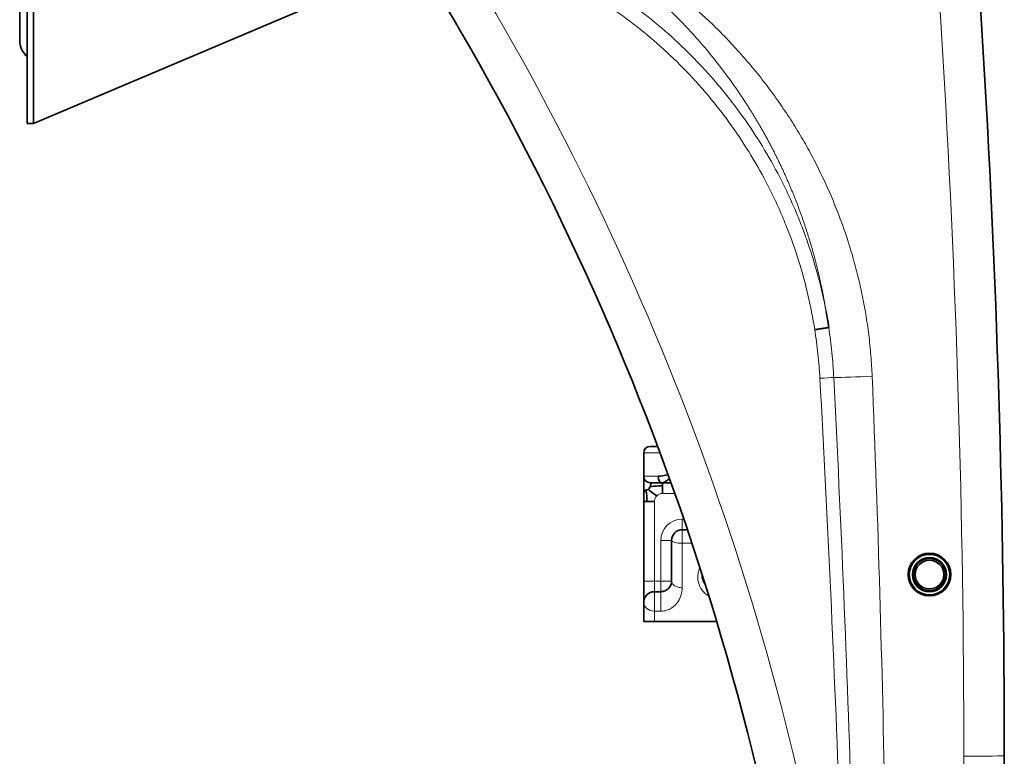
# Model space of a CAD drawing. Units: millimetres. Extents: x 38 to 579, y 16 to 396.
# Drawn here: x 51 to 97, y 207 to 241 of the extents above; entities that cross this region are included whole.
import ezdxf

# ---------------------------------------------------------------- set-up
doc = ezdxf.new("R2010")
doc.units = ezdxf.units.MM
doc.layers.add('1', color=7, linetype='Continuous', true_color=0xffffff)

msp = doc.modelspace()

# ---------------------------------------------------------------- linework, layer by layer
at = {"layer": '1', "color": 18, "linetype": 'Continuous', "lineweight": 35}
for p, q in [((51.734, 236.564), (51.734, 312.355)), ((52.034, 236.564), (52.034, 312.355)), ((51.384, 276.21), (51.384, 240.459)), ((52.034, 236.564), (65.212, 242.158)), ((51.734, 236.564), (52.034, 236.564)), ((78.753, 227.559), (78.753, 227.559)), ((78.753, 227.559), (78.753, 227.559)), ((80.56, 223.185), (80.56, 223.185)), ((80.56, 223.185), (80.56, 223.185)), ((80.571, 220.059), (80.571, 221.159)), ((80.871, 221.459), (81.221, 221.459)), ((81.559, 220.548), (81.559, 220.548)), ((80.871, 219.759), (81.408, 219.759)), ((81.408, 219.759), (81.845, 219.759)), ((81.448, 219.759), (81.448, 219.613)), ((81.448, 219.613), (81.448, 219.259)), ((80.718, 218.882), (80.571, 218.882)), ((80.571, 218.882), (80.571, 215.159)), ((81.071, 218.882), (80.718, 218.882)), ((82.613, 217.559), (82.371, 217.559)), ((81.871, 217.059), (81.871, 215.159)), ((83.058, 216.22), (83.058, 216.22)), ((80.571, 214.159), (80.571, 215.159)), ((81.371, 214.659), (81.071, 214.659)), ((80.571, 214.159), (80.571, 213.259)), ((81.071, 213.259), (83.984, 213.259)), ((83.899, 213.541), (83.899, 213.541)), ((85.114, 209.252), (85.114, 209.252)), ((97.434, 206.989), (97.434, 104.323))]:
    msp.add_line(p, q, dxfattribs=at)
at = {"layer": '1', "color": 8, "linetype": 'Continuous', "lineweight": 18}
for p, q in [((80.571, 221.159), (81.334, 221.159)), ((80.571, 220.059), (81.242, 220.059)), ((81.448, 219.259), (82.024, 219.259)), ((81.071, 215.159), (81.071, 218.882)), ((82.442, 218.059), (82.371, 218.059)), ((82.371, 217.559), (82.371, 218.059)), ((82.371, 217.559), (82.371, 216.925)), ((81.371, 217.059), (81.371, 215.159)), ((81.871, 217.059), (81.371, 217.059)), ((82.371, 216.925), (82.825, 216.925)), ((82.371, 214.843), (82.371, 216.925)), ((80.571, 215.159), (81.071, 215.159)), ((81.371, 215.159), (81.071, 215.159)), ((81.071, 215.159), (81.071, 214.659)), ((81.371, 215.159), (81.871, 215.159)), ((81.371, 214.659), (81.371, 215.159)), ((81.071, 214.659), (81.071, 213.748)), ((81.071, 213.748), (81.371, 213.748)), ((81.071, 213.259), (81.071, 213.748)), ((95.539, 104.288), (95.539, 206.954))]:
    msp.add_line(p, q, dxfattribs=at)
at = {"layer": '1', "color": 18, "linetype": 'Continuous', "lineweight": 35}
for radius in [1, 0.945, 0.8, 0.75, 0.67]:
    msp.add_circle((93.934, 215.459), radius, dxfattribs=at)
for centre, radius, start, end in [((-452.566, 206.989), 550, 0, 7.02707), ((-38.471, 176.57), 127.834, 4.03546, 30.23534), ((52.384, 240.459), 1, 180, 229.4578), ((80.871, 221.159), 0.3, 90, 180), ((80.871, 220.059), 0.3, 180, 270), ((82.371, 217.059), 0.5, 90, 180), ((81.071, 214.159), 0.5, 90, 180)]:
    msp.add_arc(centre, radius, start, end, dxfattribs=at)
at = {"layer": '1', "color": 8, "linetype": 'Continuous', "lineweight": 18}
for centre, radius, start, end in [((-452.461, 206.954), 548, 0, 7.02708), ((-38.538, 176.57), 129.734, 8.3631, 31.99279), ((81.448, 218.882), 0.377, 90, 135), ((81.448, 218.882), 0.377, 135, 180), ((82.371, 217.059), 1, 90, 180)]:
    msp.add_arc(centre, radius, start, end, dxfattribs=at)
at = {"layer": '1', "color": 18, "linetype": 'Continuous', "lineweight": 35}
msp.add_ellipse((-38.471, 176.57), major_axis=(-90.392, -90.392), ratio=1, start_param=2.883901, end_param=2.920014, dxfattribs=at)
at = {"layer": '1', "color": 8, "linetype": 'Continuous', "lineweight": 18}
for centre, major_axis, ratio, start_param, end_param in [((91.147, 224.773), (-1.998, -0.082), 0.019611, 0.561909, 1.622403), ((88.781, 224.647), (0.799, 0.044), 0.002223, 4.747226, 5.721396), ((82.371, 217.059), (0.5, 0), 0.267943, 3.141593, 4.712389), ((81.071, 214.159), (0.5, 0), 0.822967, 3.141593, 4.712389), ((95.434, 206.989), (-2, 0), 0.017476, 1.623164, 3.141593)]:
    msp.add_ellipse(centre, major_axis=major_axis, ratio=ratio, start_param=start_param, end_param=end_param, dxfattribs=at)
for points, degree, knots in [([(73.771, 247.131), (77.34, 246.018), (80.426, 243.93), (83.576, 241.798), (85.939, 238.842), (88.35, 235.827), (89.71, 232.243), (91.093, 228.6), (91.252, 224.738)], 2, [0, 0, 0, 0.25, 0.25, 0.5, 0.5, 0.75, 0.75, 1, 1, 1]), ([(89.099, 227.769), (89.094, 227.794), (89.086, 227.845), (89.074, 227.922), (89.061, 227.998), (89.047, 228.075), (89.034, 228.152), (89.02, 228.229), (89.006, 228.305), (88.992, 228.382), (88.978, 228.459), (88.963, 228.537), (88.948, 228.614), (88.933, 228.691), (88.917, 228.768), (88.901, 228.846), (88.885, 228.923), (88.869, 229.001), (88.852, 229.078), (88.835, 229.156), (88.818, 229.234), (88.801, 229.311), (88.783, 229.389), (88.765, 229.467), (88.747, 229.545), (88.729, 229.623), (88.71, 229.701), (88.691, 229.779), (88.672, 229.857), (88.652, 229.936), (88.632, 230.014), (88.612, 230.092), (88.592, 230.171), (88.571, 230.249), (88.55, 230.328), (88.529, 230.406), (88.507, 230.485), (88.486, 230.563), (88.464, 230.642), (88.441, 230.721), (88.419, 230.799), (88.396, 230.878), (88.372, 230.957), (88.349, 231.036), (88.325, 231.115), (88.301, 231.194), (88.276, 231.273), (88.252, 231.352), (88.227, 231.431), (88.202, 231.51), (88.176, 231.589), (88.15, 231.668), (88.124, 231.748), (88.097, 231.827), (88.071, 231.906), (88.044, 231.985), (88.016, 232.065), (87.989, 232.144), (87.961, 232.223), (87.932, 232.303), (87.904, 232.382), (87.875, 232.462), (87.846, 232.541), (87.816, 232.62), (87.786, 232.7), (87.756, 232.779), (87.726, 232.859), (87.695, 232.938), (87.664, 233.018), (87.632, 233.097), (87.601, 233.177), (87.569, 233.257), (87.536, 233.336), (87.504, 233.416), (87.471, 233.495), (87.438, 233.575), (87.404, 233.654), (87.37, 233.734), (87.336, 233.814), (87.301, 233.893), (87.266, 233.973), (87.231, 234.052), (87.196, 234.132), (87.16, 234.211), (87.124, 234.291), (87.087, 234.37), (87.05, 234.45), (87.013, 234.529), (86.976, 234.609), (86.938, 234.688), (86.9, 234.768), (86.861, 234.847), (86.822, 234.927), (86.783, 235.006), (86.744, 235.085), (86.704, 235.165), (86.664, 235.244), (86.623, 235.323), (86.582, 235.402), (86.541, 235.482), (86.5, 235.561), (86.458, 235.64), (86.416, 235.719), (86.373, 235.798), (86.33, 235.877), (86.287, 235.956), (86.243, 236.035), (86.2, 236.114), (86.155, 236.193), (86.111, 236.272), (86.066, 236.351), (86.021, 236.429), (85.975, 236.508), (85.929, 236.587), (85.883, 236.665), (85.836, 236.744), (85.789, 236.822), (85.742, 236.901), (85.694, 236.979), (85.646, 237.057), (85.597, 237.136), (85.549, 237.214), (85.499, 237.292), (85.45, 237.37), (85.4, 237.448), (85.35, 237.526), (85.299, 237.603), (85.248, 237.681), (85.197, 237.759), (85.145, 237.836), (85.093, 237.914), (85.041, 237.991), (84.988, 238.069), (84.782, 238.368), (84.405, 238.895), (83.826, 239.644), (83.19, 240.404), (82.495, 241.169), (81.738, 241.936), (80.915, 242.699), (80.326, 243.198), (80.009, 243.453), (79.986, 243.471), (79.963, 243.49), (79.939, 243.51), (79.913, 243.53), (79.887, 243.551), (79.859, 243.573), (79.83, 243.596), (79.8, 243.62), (79.769, 243.644), (79.737, 243.67), (79.703, 243.696), (79.669, 243.723), (79.633, 243.75), (79.596, 243.779), (79.558, 243.808), (79.519, 243.838), (79.479, 243.869), (79.438, 243.9), (79.395, 243.932), (79.351, 243.965), (79.306, 243.999), (79.26, 244.034), (79.213, 244.069), (79.165, 244.105), (79.115, 244.141), (79.064, 244.179), (79.012, 244.217), (78.958, 244.255), (78.904, 244.295), (78.848, 244.335), (78.791, 244.375), (78.732, 244.417), (78.673, 244.459), (78.612, 244.501), (78.55, 244.544), (78.486, 244.588), (78.421, 244.633), (78.355, 244.678), (78.288, 244.723), (78.219, 244.769), (78.149, 244.816), (78.078, 244.863), (78.005, 244.911), (77.931, 244.959), (77.856, 245.008), (77.779, 245.057), (77.701, 245.106), (77.622, 245.157), (77.541, 245.207), (77.458, 245.258), (77.375, 245.31), (77.29, 245.361), (77.203, 245.414), (77.115, 245.466), (77.026, 245.519), (76.935, 245.572), (76.843, 245.626), (76.749, 245.68), (76.654, 245.734), (76.557, 245.789), (76.459, 245.843), (76.359, 245.898), (76.258, 245.954), (76.155, 246.009), (76.051, 246.065), (75.945, 246.12), (75.838, 246.176), (75.729, 246.233), (75.619, 246.289), (75.507, 246.345), (75.393, 246.401), (75.278, 246.458), (75.162, 246.514), (75.043, 246.571), (74.923, 246.627), (74.802, 246.684), (74.679, 246.74), (74.554, 246.796), (74.428, 246.853), (74.3, 246.909), (74.17, 246.965), (74.039, 247.02), (73.906, 247.076), (73.816, 247.113), (73.771, 247.131)], 3, [0, 0, 0, 0, 0.002993, 0.00599, 0.008991, 0.011998, 0.015008, 0.018024, 0.021044, 0.024068, 0.027097, 0.030131, 0.033169, 0.036212, 0.03926, 0.042312, 0.045369, 0.04843, 0.051496, 0.054567, 0.057642, 0.060722, 0.063807, 0.066896, 0.06999, 0.073089, 0.076192, 0.0793, 0.082412, 0.085529, 0.088651, 0.091778, 0.094909, 0.098045, 0.101186, 0.104332, 0.107482, 0.110636, 0.113796, 0.11696, 0.120129, 0.123303, 0.126482, 0.129665, 0.132853, 0.136046, 0.139243, 0.142445, 0.145653, 0.148864, 0.152081, 0.155302, 0.158529, 0.161759, 0.164995, 0.168236, 0.171481, 0.174731, 0.177986, 0.181246, 0.184511, 0.187781, 0.191055, 0.194334, 0.197618, 0.200907, 0.204201, 0.207499, 0.210803, 0.214111, 0.217425, 0.220743, 0.224066, 0.227394, 0.230727, 0.234064, 0.237407, 0.240755, 0.244107, 0.247464, 0.250827, 0.254194, 0.257566, 0.260944, 0.264326, 0.267713, 0.271105, 0.274502, 0.277904, 0.281311, 0.284723, 0.28814, 0.291562, 0.294989, 0.298421, 0.301858, 0.3053, 0.308747, 0.312199, 0.315656, 0.319118, 0.322586, 0.326058, 0.329535, 0.333018, 0.336505, 0.339998, 0.343495, 0.346998, 0.350506, 0.354019, 0.357537, 0.36106, 0.364588, 0.368122, 0.37166, 0.375204, 0.378752, 0.382306, 0.385866, 0.38943, 0.392999, 0.396574, 0.400153, 0.403738, 0.407329, 0.410924, 0.414524, 0.41813, 0.421741, 0.425357, 0.428979, 0.432605, 0.436237, 0.471265, 0.507963, 0.546342, 0.586418, 0.628206, 0.67172, 0.716978, 0.718032, 0.719139, 0.7203, 0.721514, 0.722782, 0.724104, 0.725479, 0.726907, 0.728389, 0.729925, 0.731515, 0.733158, 0.734855, 0.736605, 0.738409, 0.740267, 0.742179, 0.744144, 0.746164, 0.748237, 0.750364, 0.752544, 0.754779, 0.757068, 0.75941, 0.761807, 0.764257, 0.766762, 0.76932, 0.771933, 0.774599, 0.77732, 0.780095, 0.782925, 0.785808, 0.788746, 0.791738, 0.794784, 0.797885, 0.80104, 0.804249, 0.807513, 0.810832, 0.814205, 0.817632, 0.821114, 0.824651, 0.828243, 0.831889, 0.83559, 0.839346, 0.843157, 0.847022, 0.850943, 0.854918, 0.858949, 0.863034, 0.867175, 0.871371, 0.875622, 0.879929, 0.88429, 0.888708, 0.89318, 0.897708, 0.902292, 0.906931, 0.911625, 0.916376, 0.921182, 0.926044, 0.930961, 0.935935, 0.940965, 0.94605, 0.951192, 0.95639, 0.961644, 0.966954, 0.97232, 0.977743, 0.983223, 0.988759, 0.994351, 1, 1, 1, 1]), ([(89.099, 227.768), (88.995, 228.312), (88.75, 229.39), (88.428, 230.451), (88.157, 231.24), (88.061, 231.502), (87.911, 231.893), (87.859, 232.023), (87.754, 232.282), (87.7, 232.412), (87.59, 232.67), (87.534, 232.798), (87.419, 233.053), (87.244, 233.434), (87.06, 233.808), (86.678, 234.549), (86.135, 235.515), (85.221, 236.899), (84.545, 237.778), (84.012, 238.421), (83.831, 238.633), (83.598, 238.894), (83.551, 238.946), (83.457, 239.05), (83.41, 239.101), (83.267, 239.256), (83.172, 239.358), (82.688, 239.862), (82.289, 240.249), (81.467, 240.992), (80.621, 241.704), (79.727, 242.352), (78.808, 242.969), (78.337, 243.262), (77.611, 243.677), (77.367, 243.812), (77.057, 243.975), (76.994, 244.007), (76.87, 244.071), (76.682, 244.166), (76.494, 244.258), (75.864, 244.561), (74.842, 245.006), (73.79, 245.377), (72.99, 245.627), (72.721, 245.706), (72.18, 245.854), (71.909, 245.923), (71.636, 245.987)], 3, [0, 0, 0, 0, 0.0625, 0.125, 0.125, 0.15625, 0.15625, 0.171875, 0.171875, 0.1875, 0.1875, 0.203125, 0.203125, 0.21875, 0.25, 0.25, 0.3125, 0.375, 0.4375, 0.4375, 0.46875, 0.46875, 0.476562, 0.476562, 0.484375, 0.484375, 0.5, 0.5, 0.5625, 0.5625, 0.625, 0.6875, 0.6875, 0.75, 0.75, 0.78125, 0.78125, 0.789062, 0.789062, 0.796875, 0.8125, 0.8125, 0.875, 0.9375, 0.9375, 0.96875, 0.96875, 1, 1, 1, 1]), ([(71.491, 245.305), (71.763, 245.241), (72.033, 245.173), (72.572, 245.026), (72.84, 244.947), (73.637, 244.697), (74.685, 244.325), (75.703, 243.877), (76.329, 243.572), (76.454, 243.51), (76.703, 243.383), (76.827, 243.319), (77.196, 243.122), (77.439, 242.986), (78.158, 242.568), (78.625, 242.273), (79.535, 241.649), (80.419, 240.994), (81.255, 240.275), (82.066, 239.522), (82.459, 239.13), (82.886, 238.67), (82.934, 238.618), (83.028, 238.515), (83.168, 238.36), (83.489, 237.994), (83.755, 237.673), (84.274, 237.025), (84.931, 236.137), (85.52, 235.205), (86.074, 234.252), (86.335, 233.763), (86.699, 233.014), (86.816, 232.762), (86.985, 232.379), (87.04, 232.25), (87.148, 231.993), (87.201, 231.864), (87.458, 231.217), (87.829, 230.169), (88.122, 229.099), (88.375, 228.018), (88.481, 227.471), (88.568, 226.919)], 3, [0, 0, 0, 0, 0.03125, 0.03125, 0.0625, 0.0625, 0.125, 0.1875, 0.1875, 0.203125, 0.203125, 0.21875, 0.21875, 0.25, 0.25, 0.3125, 0.3125, 0.375, 0.4375, 0.4375, 0.5, 0.5, 0.507812, 0.507812, 0.515625, 0.53125, 0.5625, 0.5625, 0.625, 0.6875, 0.6875, 0.75, 0.75, 0.78125, 0.78125, 0.796875, 0.796875, 0.8125, 0.8125, 0.875, 0.9375, 0.9375, 1, 1, 1, 1]), ([(88.568, 226.919), (88.597, 226.731), (88.625, 226.542), (88.674, 226.164), (88.697, 225.975), (88.757, 225.407), (88.788, 225.027), (88.809, 224.647)], 3, [0, 0, 0, 0, 0.25, 0.25, 0.5, 0.5, 1, 1, 1, 1]), ([(89.222, 227.024), (89.251, 226.83), (89.278, 226.635), (89.327, 226.246), (89.349, 226.051), (89.388, 225.661), (89.414, 225.368), (89.434, 225.075), (89.446, 224.879), (89.452, 224.781), (89.457, 224.683)], 3, [0, 0, 0, 0, 0.25, 0.25, 0.5, 0.5, 0.75, 0.875, 0.875, 1, 1, 1, 1]), ([(88.809, 224.647), (88.993, 221.277), (89.163, 217.907), (89.471, 211.165), (89.61, 207.794), (89.735, 204.422)], 3, [0, 0, 0, 0, 0.5, 0.5, 1, 1, 1, 1]), ([(89.457, 224.683), (89.629, 221.31), (89.784, 217.936), (90.061, 211.186), (90.184, 207.81), (90.291, 204.434)], 3, [0, 0, 0, 0, 0.5, 0.5, 1, 1, 1, 1]), ([(83.194, 215.793), (83.152, 215.701), (83.081, 215.463), (83.103, 215.086), (83.278, 214.717), (83.489, 214.527), (83.617, 214.457)], 3, [0, 0, 0, 0, 0.183212, 0.456402, 0.729593, 1, 1, 1, 1]), ([(81.871, 215.159), (81.871, 215.139), (81.874, 215.118), (81.887, 215.077), (81.897, 215.058), (81.922, 215.019), (81.937, 215.001), (81.974, 214.967), (81.995, 214.951), (82.041, 214.921), (82.066, 214.908), (82.121, 214.885), (82.15, 214.875), (82.21, 214.86), (82.242, 214.854), (82.306, 214.846), (82.338, 214.843), (82.371, 214.843)], 3, [0, 0, 0, 0, 0.125, 0.125, 0.25, 0.25, 0.375, 0.375, 0.5, 0.5, 0.625, 0.625, 0.75, 0.75, 0.875, 0.875, 1, 1, 1, 1]), ([(81.371, 213.748), (81.418, 213.748), (81.51, 213.755), (81.685, 213.795), (81.948, 213.921), (82.26, 214.244), (82.371, 214.608), (82.371, 214.843)], 3, [0, 0, 0, 0, 0.071429, 0.142857, 0.285714, 0.571429, 1, 1, 1, 1]), ([(81.371, 214.659), (81.371, 214.659), (81.371, 214.568), (81.371, 214.254), (81.371, 213.944), (81.371, 213.799), (81.371, 213.748)], 3, [0, 0, 0, 0, 0.285714, 0.571429, 0.785714, 1, 1, 1, 1])]:
    msp.add_open_spline(points, degree=degree, knots=knots, dxfattribs=at)
at = {"layer": '1', "color": 18, "linetype": 'Continuous', "lineweight": 35}
for points, degree in [([(71.977, 240.932), (71.975, 240.936), (71.973, 240.94), (71.971, 240.944)], 3), ([(72.176, 240.59), (72.15, 240.635), (72.124, 240.68), (72.099, 240.723)], 3), ([(81.706, 220.143), (81.545, 220.095), (81.387, 220.059), (81.242, 220.059)], 3), ([(81.242, 220.059), (81.242, 219.902), (81.321, 219.759), (81.408, 219.759)], 3), ([(81.408, 219.759), (81.521, 219.759), (81.645, 219.845), (81.771, 219.96)], 3), ([(80.571, 219.21), (80.571, 219.218), (80.571, 219.225), (80.57, 219.232)], 3), ([(80.571, 219.232), (80.571, 219.224), (80.571, 219.216), (80.571, 219.208)], 3), ([(80.571, 219.208), (80.571, 219.185), (80.571, 219.161)], 2)]:
    msp.add_open_spline(points, degree=degree, dxfattribs=at)
for points, knots in [([(89.108, 227.77), (89.131, 227.646), (89.152, 227.522), (89.181, 227.335), (89.191, 227.273), (89.204, 227.179), (89.208, 227.148), (89.214, 227.101), (89.216, 227.086), (89.219, 227.062), (89.22, 227.054), (89.221, 227.043), (89.221, 227.039), (89.222, 227.033), (89.222, 227.031), (89.222, 227.028), (89.222, 227.027), (89.222, 227.026), (89.222, 227.025), (89.222, 227.025), (89.222, 227.024), (89.222, 227.024), (89.222, 227.024), (89.222, 227.024)], [0, 0, 0, 0, 0.5, 0.5, 0.75, 0.75, 0.875, 0.875, 0.9375, 0.9375, 0.96875, 0.96875, 0.984375, 0.984375, 0.992187, 0.992187, 0.996094, 0.996094, 0.998047, 0.998047, 0.999023, 0.999023, 1, 1, 1, 1]), ([(88.568, 226.919), (88.601, 226.924), (88.634, 226.929), (88.682, 226.937), (88.707, 226.941), (88.731, 226.945), (88.747, 226.947), (88.755, 226.948), (88.827, 226.96), (88.887, 226.969), (88.958, 226.981), (88.972, 226.983), (89, 226.987), (89.013, 226.99), (89.053, 226.996), (89.102, 227.004), (89.146, 227.011), (89.176, 227.016), (89.186, 227.018), (89.204, 227.021), (89.213, 227.022), (89.222, 227.024)], [0, 0, 0, 0, 0.125, 0.125, 0.1875, 0.21875, 0.21875, 0.25, 0.25, 0.5, 0.5, 0.5625, 0.5625, 0.625, 0.625, 0.75, 0.875, 0.875, 0.9375, 0.9375, 1, 1, 1, 1]), ([(80.571, 220.055), (80.571, 220.051), (80.571, 220.041), (80.571, 220.019), (80.571, 219.994), (80.572, 219.967), (80.572, 219.938), (80.572, 219.909), (80.572, 219.878), (80.572, 219.845), (80.572, 219.809), (80.572, 219.772), (80.572, 219.734), (80.572, 219.697), (80.572, 219.662), (80.572, 219.637), (80.572, 219.62), (80.572, 219.611), (80.572, 219.601), (80.571, 219.591), (80.571, 219.584), (80.571, 219.581)], [0, 0, 0, 0, 0.099026, 0.190369, 0.27404, 0.350222, 0.419442, 0.483657, 0.54635, 0.607435, 0.666903, 0.724894, 0.78152, 0.835541, 0.881853, 0.919928, 0.930816, 0.940814, 0.951259, 0.971994, 1, 1, 1, 1]), ([(80.571, 220.055), (80.571, 220.05), (80.571, 220.033), (80.571, 219.992), (80.571, 219.966), (80.571, 219.942), (80.571, 219.916), (80.571, 219.866), (80.571, 219.78), (80.571, 219.678), (80.571, 219.602), (80.571, 219.557), (80.571, 219.491), (80.571, 219.401), (80.571, 219.308), (80.571, 219.258), (80.571, 219.241)], [0, 0, 0, 0, 0.153742, 0.209816, 0.26589, 0.293928, 0.321965, 0.378039, 0.490188, 0.602336, 0.65841, 0.686448, 0.714485, 0.826633, 0.938782, 1, 1, 1, 1]), ([(80.87, 219.58), (80.878, 219.6), (80.887, 219.63), (80.895, 219.662), (80.898, 219.68), (80.9, 219.696), (80.9, 219.714), (80.897, 219.749), (80.881, 219.759), (80.871, 219.759)], [0, 0, 0, 0, 0.177089, 0.279953, 0.331385, 0.382817, 0.485681, 0.588545, 1, 1, 1, 1]), ([(80.57, 219.232), (80.569, 219.246), (80.567, 219.283), (80.594, 219.353), (80.576, 219.395), (80.665, 219.41), (80.671, 219.411)], [0, 0, 0, 0, 0.222044, 0.599253, 0.976462, 1, 1, 1, 1]), ([(80.571, 219.241), (80.571, 219.246), (80.571, 219.255), (80.571, 219.268), (80.571, 219.278), (80.571, 219.285), (80.571, 219.286), (80.571, 219.286), (80.571, 219.286), (80.571, 219.285), (80.571, 219.284), (80.571, 219.283), (80.57, 219.28), (80.57, 219.276), (80.57, 219.273), (80.57, 219.271)], [0, 0, 0, 0, 0.224861, 0.464172, 0.646428, 0.770832, 0.811968, 0.82839, 0.842889, 0.85645, 0.870221, 0.885275, 0.902423, 0.944874, 1, 1, 1, 1]), ([(80.572, 219.283), (80.572, 219.28), (80.572, 219.277), (80.572, 219.273), (80.571, 219.273)], [0, 0, 0, 0, 0.738746, 1, 1, 1, 1]), ([(80.67, 219.409), (80.675, 219.386), (80.681, 219.36), (80.691, 219.301), (80.696, 219.269), (80.705, 219.197), (80.71, 219.158), (80.716, 219.077), (80.717, 219.036), (80.718, 218.959), (80.718, 218.922), (80.718, 218.882)], [0, 0, 0, 0, 0.204299, 0.204299, 0.403224, 0.403224, 0.602149, 0.602149, 0.801075, 0.801075, 1, 1, 1, 1]), ([(80.671, 219.411), (80.687, 219.413), (80.729, 219.42), (80.759, 219.436), (80.773, 219.446), (80.776, 219.447)], [0, 0, 0, 0, 0.381968, 0.890986, 1, 1, 1, 1]), ([(80.776, 219.447), (80.796, 219.461), (80.835, 219.504), (80.857, 219.548), (80.869, 219.576), (80.87, 219.58)], [0, 0, 0, 0, 0.281551, 0.912237, 1, 1, 1, 1]), ([(80.777, 219.446), (80.818, 219.414), (80.931, 219.328), (81.091, 219.214), (81.182, 219.149)], [0, 0, 0, 0, 0.435508, 1, 1, 1, 1]), ([(80.872, 219.579), (80.928, 219.585), (81, 219.593), (81.19, 219.607), (81.313, 219.613), (81.448, 219.613)], [0, 0, 0, 0, 0.466696, 0.466696, 1, 1, 1, 1]), ([(80.571, 219.162), (80.571, 219.146), (80.571, 219.13), (80.571, 219.037), (80.571, 218.953), (80.571, 218.882)], [0, 0, 0, 0, 0.183233, 0.183233, 1, 1, 1, 1]), ([(81.871, 215.159), (81.871, 215.052), (81.815, 214.886), (81.66, 214.738), (81.528, 214.681), (81.441, 214.663), (81.394, 214.659), (81.371, 214.659)], [0, 0, 0, 0, 0.428571, 0.714286, 0.857143, 0.928571, 1, 1, 1, 1]), ([(83.449, 214.998), (83.389, 215.078), (83.316, 215.232), (83.295, 215.404), (83.296, 215.477)], [0, 0, 0, 0, 0.58107, 1, 1, 1, 1]), ([(80.571, 213.259), (80.571, 213.259), (80.571, 213.259), (80.573, 213.259), (80.574, 213.259), (80.579, 213.259), (80.583, 213.259), (80.592, 213.259), (80.595, 213.259), (80.603, 213.259), (80.607, 213.259), (80.623, 213.259), (80.637, 213.259), (80.664, 213.259), (80.675, 213.259), (80.698, 213.259), (80.712, 213.259), (80.735, 213.259), (80.743, 213.259), (80.761, 213.259), (80.77, 213.259), (80.791, 213.259), (80.802, 213.259), (80.82, 213.259), (80.826, 213.259), (80.839, 213.259), (80.845, 213.259), (80.866, 213.259), (80.881, 213.259), (80.904, 213.259), (80.913, 213.259), (80.93, 213.259), (80.939, 213.259), (80.967, 213.259), (80.986, 213.259), (81.017, 213.259), (81.028, 213.259), (81.049, 213.259), (81.06, 213.259), (81.071, 213.259)], [0, 0, 0, 0, 0.117234, 0.117234, 0.243343, 0.243343, 0.369453, 0.369453, 0.432507, 0.432507, 0.495562, 0.495562, 0.621672, 0.621672, 0.684726, 0.684726, 0.747781, 0.747781, 0.779308, 0.779308, 0.810836, 0.810836, 0.842363, 0.842363, 0.858127, 0.858127, 0.873891, 0.873891, 0.905418, 0.905418, 0.921182, 0.921182, 0.936945, 0.936945, 0.968473, 0.968473, 0.984236, 0.984236, 1, 1, 1, 1])]:
    msp.add_open_spline(points, degree=3, knots=knots, dxfattribs=at)
at = {"layer": '1', "color": 8, "linetype": 'Continuous', "lineweight": 18}
msp.add_open_spline([(91.252, 224.738), (91.53, 217.972), (91.73, 211.202), (91.853, 204.431)], degree=3, dxfattribs=at)

doc.saveas('drawing.dxf')
